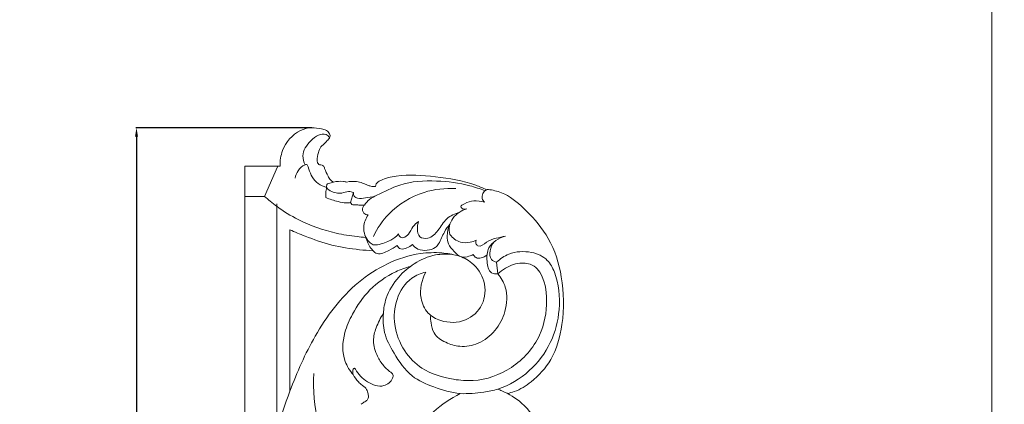
# Model space of a CAD drawing. Units: millimetres. Extents: x -6 to 1530, y -23 to 3439.
# Drawn here: x 762 to 1530, y 1464 to 1763 of the extents above; entities that cross this region are included whole.
import ezdxf

# ---------------------------------------------------------------- set-up
doc = ezdxf.new("R2010")
doc.units = ezdxf.units.MM
doc.layers.get('0').update_dxf_attribs({"lineweight": 5})
doc.styles.add('Arial', font='arial.ttf')
doc.dimstyles.new('Default', dxfattribs={"dimtxt": 10, "dimasz": 7, "dimexe": 0.5, "dimexo": 0.5, "dimgap": 0.25, "dimtad": 1, "dimtoh": 1, "dimdec": 0, "dimzin": 1, "dimdsep": 46, "dimtxsty": 'Arial', "dimcen": 0.5, "dimazin": 0, "dimtfac": 1, "dimtdec": 4, "dimtix": 1, "dimtmove": 1, "dimatfit": 3, "dimfxl": 1, "dimtolj": 1, "dimtzin": 1, "dimarcsym": 0})

# ---------------------------------------------------------------- blocks, each defined once
blk = doc.blocks.new('*D4')
at = {"color": 0, "lineweight": -2, "transparency": 16777216}
for p, q in [((989.79, 1679.09), (852.68, 1679.09)), ((853.18, 1672.09), (853.18, 444.09)), ((937.26, 437.09), (852.68, 437.09))]:
    blk.add_line(p, q, dxfattribs=at)
at = {"color": 0, "transparency": 16777216}
for points in [[(852.01, 1672.09), (854.34, 1672.09), (853.18, 1679.09)], [(852.01, 444.09), (854.34, 444.09), (853.18, 437.09)]]:
    blk.add_solid(points, dxfattribs=at)
at = {"layer": 'Defpoints', "color": 0, "transparency": 16777216}
for p in [(990.29, 1679.09), (853.18, 437.09), (937.76, 437.09)]:
    blk.add_point(p, dxfattribs=at)
at = {"color": 0, "transparency": 16777216, "insert": (847.91, 1058.09), "char_height": 10, "attachment_point": 5, "rotation": 90, "style": 'Arial'}
blk.add_mtext('\\A1;1242', dxfattribs=at)
blk = doc.blocks.new('L-003R')
for p, q in [((937.76, 1649.05), (937.76, 437.09)), ((937.76, 1649.05), (965.15, 1649.05)), ((953.02, 1625.65), (963, 1648.65)), ((1006.72, 1636.76), (1001.98, 1635.33)), ((999.48, 1633.32), (1001.43, 1632.52)), ((1022.31, 1628.59), (1020.13, 1620.81)), ((953.02, 1625.65), (937.75, 1625.65)), ((962.72, 1619.9), (962.72, 1435.12)), ((972.76, 1599.61), (972.76, 1473.88)), ((1133.99, 1574.42), (1135.01, 1565.25))]:
    blk.add_line(p, q)
for points, knots in [([(996.78, 1664.14), (998.03, 1665.23), (1000.14, 1667.22), (1002.6, 1669.72), (1004.37, 1671.96), (1003.76, 1674.87), (1001.31, 1677.47), (996.14, 1678.47), (989.31, 1679.7), (976.8, 1676.29), (966.51, 1664.46), (964.99, 1653.2), (965.15, 1649.05)], [0, 0, 0, 0, 4.968691, 8.6266, 10.704616, 13.040371, 16.783386, 20.738209, 28.405247, 37.408693, 58.187545, 70.667717, 70.667717, 70.667717, 70.667717]), ([(1003.82, 1671.44), (1003.03, 1672.36), (998.61, 1676.38), (987.84, 1669.1), (981.72, 1659.43), (983.61, 1652.37), (984.65, 1650.18)], [0, 0, 0, 0, 3.639198, 16.423739, 29.575113, 36.849928, 36.849928, 36.849928, 36.849928]), ([(995.92, 1650.1), (995.46, 1650.35), (994.33, 1651.21), (993.76, 1654.87), (994.66, 1659.3), (996.04, 1662.77), (996.78, 1664.14)], [0, 0, 0, 0, 1.561256, 4.00481, 10.438793, 15.110942, 15.110942, 15.110942, 15.110942]), ([(976.8, 1639.71), (977.2, 1641.77), (979.05, 1645.99), (982.47, 1649.6), (986.29, 1650.66), (987.66, 1646.67), (989.05, 1642.28), (993.09, 1636.27), (997.28, 1634.05), (999.48, 1633.32)], [0, 0, 0, 0, 6.302146, 13.43416, 14.623597, 16.793342, 23.491441, 30.319353, 37.251576, 37.251576, 37.251576, 37.251576]), ([(1006.72, 1636.76), (1005.85, 1637.18), (1004, 1638.4), (1002.26, 1642.39), (1000.26, 1645.58), (999.41, 1648.77), (998.03, 1650.19), (996.57, 1650.23), (995.92, 1650.1)], [0, 0, 0, 0, 2.885225, 6.334759, 12.765536, 14.139316, 16.185924, 18.159944, 18.159944, 18.159944, 18.159944]), ([(1126.21, 1630.8), (1123.42, 1632.08), (1110.7, 1637.43), (1086.86, 1641.3), (1061.62, 1643.21), (1046.47, 1639.68), (1041.37, 1636.93), (1039.95, 1635.18), (1039.55, 1634.02), (1039.45, 1633.34)], [0, 0, 0, 0, 9.18118, 41.110955, 71.583893, 84.006199, 87.073555, 88.589457, 90.655273, 90.655273, 90.655273, 90.655273]), ([(1022.31, 1628.59), (1021.13, 1629.04), (1018.04, 1629.86), (1012.1, 1627.28), (1005.91, 1628.65), (1000.63, 1632.3), (1001.57, 1634.67), (1001.98, 1635.33)], [0, 0, 0, 0, 3.777837, 9.130222, 18.339013, 22.62278, 24.940619, 24.940619, 24.940619, 24.940619]), ([(1017.09, 1636.73), (1016.23, 1636.95), (1012.81, 1637.59), (1009.24, 1637.36), (1006.72, 1636.76)], [0, 0, 0, 0, 2.649195, 10.380629, 10.380629, 10.380629, 10.380629]), ([(1039.45, 1633.34), (1038.25, 1633.27), (1036.15, 1633.39), (1032.81, 1634.49), (1029.27, 1636.16), (1023.83, 1637.6), (1019.56, 1637.32), (1017.09, 1636.73)], [0, 0, 0, 0, 3.587563, 6.179417, 10.452366, 15.270527, 22.857289, 22.857289, 22.857289, 22.857289]), ([(1124.75, 1630.05), (1120.95, 1631.55), (1108.73, 1635.63), (1086.41, 1638.49), (1060.86, 1637), (1044.56, 1628.36), (1034.78, 1623.76), (1031.97, 1620.51), (1030.85, 1618.88)], [0, 0, 0, 0, 12.230417, 38.315269, 67.042904, 86.492124, 93.101303, 99.023218, 99.023218, 99.023218, 99.023218]), ([(1001.43, 1632.52), (1001.1, 1631.12), (1000.7, 1628.54), (1000.67, 1625.94), (1000.73, 1624.78)], [0, 0, 0, 0, 4.322601, 7.793369, 7.793369, 7.793369, 7.793369]), ([(1039.17, 1625.83), (1036.72, 1625.11), (1032.16, 1624.44), (1026.64, 1623.7), (1022.53, 1625.35), (1022.22, 1627.61), (1022.31, 1628.59)], [0, 0, 0, 0, 7.61984, 13.719487, 16.611141, 19.588139, 19.588139, 19.588139, 19.588139]), ([(1102.25, 1631.65), (1093.91, 1632.13), (1074.47, 1630.07), (1051.05, 1615.79), (1040.93, 1600.75), (1037.88, 1594.35)], [0, 0, 0, 0, 24.951774, 57.033472, 78.283944, 78.283944, 78.283944, 78.283944]), ([(1124.42, 1621.14), (1123.68, 1621.9), (1121.51, 1624.82), (1124.21, 1631.54), (1132.31, 1630.36), (1143.69, 1626.9), (1158.99, 1613.15), (1176.63, 1592.82), (1186.34, 1561.25), (1186.82, 1528.6), (1178.92, 1499.1), (1163.43, 1482.22), (1150.89, 1474.29), (1144.19, 1472.5), (1142.4, 1472.13)], [0, 0, 0, 0, 3.163317, 10.485746, 14.770334, 25.586256, 46.646199, 74.292577, 105.795651, 142.975294, 171.702413, 194.748875, 209.879768, 215.34828, 215.34828, 215.34828, 215.34828]), ([(962.72, 1617.68), (960.92, 1619.02), (957.63, 1621.61), (954.47, 1624.35), (953.02, 1625.65)], [0, 0, 0, 0, 6.699162, 12.52022, 12.52022, 12.52022, 12.52022]), ([(1020.13, 1620.81), (1019.02, 1620.65), (1015.74, 1620.37), (1009.15, 1621.76), (1003.84, 1623.4), (1000.73, 1624.78)], [0, 0, 0, 0, 3.346207, 9.753637, 19.916657, 19.916657, 19.916657, 19.916657]), ([(1030.85, 1618.88), (1029.42, 1618.8), (1026.75, 1618.68), (1023.63, 1619.24), (1020.94, 1618.97), (1020.28, 1620.26), (1020.13, 1620.81)], [0, 0, 0, 0, 4.270773, 7.826139, 9.791953, 11.498769, 11.498769, 11.498769, 11.498769]), ([(1110.75, 1615.97), (1109.49, 1615.53), (1107.24, 1615.36), (1105.46, 1618.28), (1110.63, 1620.86), (1116.01, 1622.61), (1121.76, 1621.98), (1124.42, 1621.14)], [0, 0, 0, 0, 3.990049, 5.234467, 8.894411, 16.426938, 24.762153, 24.762153, 24.762153, 24.762153]), ([(1031.75, 1593.72), (1029.54, 1593.86), (1021.85, 1594.53), (1003.89, 1597.45), (982.35, 1604.98), (967.79, 1614), (962.47, 1617.9)], [0, 0, 0, 0, 6.625975, 23.024088, 54.259358, 73.997755, 73.997755, 73.997755, 73.997755]), ([(1033.8, 1611.14), (1032.62, 1611.27), (1029.77, 1612.18), (1028.85, 1616.45), (1030.29, 1618.35), (1030.85, 1618.88)], [0, 0, 0, 0, 3.529002, 8.074408, 10.386661, 10.386661, 10.386661, 10.386661]), ([(1104.9, 1613.26), (1101.41, 1612.21), (1094.18, 1608.94), (1089.77, 1600.62), (1084.89, 1595.27), (1080.21, 1592.28), (1073.08, 1593.29), (1071.88, 1600.3), (1072.42, 1604.26), (1073.1, 1606.08)], [0, 0, 0, 0, 10.894743, 22.338653, 27.349389, 32.498753, 38.59759, 45.002046, 50.824521, 50.824521, 50.824521, 50.824521]), ([(1097.6, 1595.81), (1097.02, 1597.96), (1096.31, 1604.83), (1102.65, 1612.6), (1108.64, 1615.36), (1110.75, 1615.97)], [0, 0, 0, 0, 6.675951, 19.823697, 26.360162, 26.360162, 26.360162, 26.360162]), ([(1056.34, 1587.33), (1054.37, 1585.82), (1049.65, 1583.33), (1040.39, 1578.65), (1034.19, 1587.5), (1031.32, 1594.54), (1029.5, 1602.94), (1031.83, 1608.42), (1033.8, 1611.14)], [0, 0, 0, 0, 7.444314, 16.791739, 25.778052, 34.340872, 40.746142, 50.808285, 50.808285, 50.808285, 50.808285]), ([(1073.1, 1606.08), (1071.45, 1604.87), (1068.07, 1602.07), (1066.07, 1596.39), (1062.4, 1593.67), (1058.93, 1593.24), (1057.81, 1595.21), (1057.53, 1596.39)], [0, 0, 0, 0, 6.105862, 12.710843, 17.507692, 18.922451, 22.571681, 22.571681, 22.571681, 22.571681]), ([(1037.55, 1583.23), (1034.06, 1583.44), (1023.32, 1584.4), (1005.26, 1586.94), (987.42, 1593.48), (976.66, 1597.87), (972.76, 1599.61)], [0, 0, 0, 0, 10.432737, 32.21063, 54.193675, 66.956122, 66.956122, 66.956122, 66.956122]), ([(1097.55, 1604.05), (1095.99, 1602.07), (1092.38, 1597.29), (1090.25, 1590.32), (1085.77, 1584.76), (1079.66, 1583.41), (1072.84, 1583.52), (1069.43, 1586.64), (1068.3, 1588.14)], [0, 0, 0, 0, 7.539786, 17.721768, 21.63134, 28.208603, 35.485568, 41.118512, 41.118512, 41.118512, 41.118512]), ([(1115.8, 1580.29), (1114.7, 1579.73), (1111.76, 1578.67), (1105.79, 1577.47), (1100.73, 1582.91), (1095.91, 1587.95), (1095.07, 1595.95), (1096.21, 1601.15), (1097.55, 1604.05)], [0, 0, 0, 0, 3.678797, 9.494654, 16.542151, 24.023311, 30.095682, 39.668532, 39.668532, 39.668532, 39.668532]), ([(1057.53, 1596.39), (1055.74, 1594.48), (1052.3, 1591.68), (1046.46, 1589.24), (1041.96, 1588.01), (1037.49, 1587.55), (1033.92, 1590.57), (1032.05, 1593.3), (1031.35, 1595.18)], [0, 0, 0, 0, 7.824073, 13.019603, 18.737007, 21.94957, 25.79952, 31.807383, 31.807383, 31.807383, 31.807383]), ([(1118.04, 1591.51), (1116.54, 1590.77), (1112.52, 1589.42), (1104.67, 1589.32), (1099.66, 1593.23), (1097.6, 1595.81)], [0, 0, 0, 0, 5.017528, 12.549558, 22.449174, 22.449174, 22.449174, 22.449174]), ([(1140.91, 1594.73), (1135.91, 1593.37), (1128.77, 1593.06), (1120.77, 1585.44), (1117.28, 1588.81), (1117.66, 1590.69), (1118.04, 1591.51)], [0, 0, 0, 0, 15.465474, 22.740265, 25.086411, 27.789072, 27.789072, 27.789072, 27.789072]), ([(1135.01, 1565.25), (1133.33, 1565.15), (1127.81, 1565.76), (1126, 1575.71), (1126.78, 1587.77), (1135.8, 1593.29), (1140.91, 1594.73)], [0, 0, 0, 0, 5.015, 14.579934, 25.071859, 40.923059, 40.923059, 40.923059, 40.923059]), ([(1133.99, 1574.42), (1132.49, 1574.75), (1128.52, 1576.46), (1128.31, 1584), (1130.54, 1588.43), (1132.28, 1590.4)], [0, 0, 0, 0, 4.580925, 11.40559, 19.291938, 19.291938, 19.291938, 19.291938]), ([(1103.49, 1579.52), (1099.49, 1580.54), (1089.86, 1582.18), (1062.18, 1581.21), (1023.08, 1561.42), (991.84, 1519.49), (973.95, 1478.53), (961.59, 1442.31), (956.08, 1403.31), (954.67, 1355.67), (960.31, 1302.25), (967.07, 1256.99), (976.07, 1226.27), (981.64, 1209.71), (982.88, 1196.74), (982.69, 1186.67), (981.15, 1178.16), (979.68, 1173.22), (979.72, 1169.87), (979.86, 1166.9), (982.32, 1164.29), (984.78, 1164.34), (985.91, 1164.64)], [0, 0, 0, 0, 12.347269, 29.000007, 82.046818, 135.689958, 182.886088, 215.856468, 250.097089, 300.607908, 358.529264, 411.163371, 437.507626, 454.628513, 463.251214, 476.500401, 484.685609, 489.217522, 491.790482, 494.736796, 497.898487, 501.388556, 501.388556, 501.388556, 501.388556]), ([(1068.3, 1588.14), (1067.08, 1587.03), (1064.28, 1585.43), (1059.29, 1583.72), (1057, 1586.23), (1056.34, 1587.33)], [0, 0, 0, 0, 4.961053, 9.891032, 13.744823, 13.744823, 13.744823, 13.744823]), ([(1105.65, 1471.99), (1111.77, 1471.87), (1121.63, 1472.61), (1140.67, 1476.22), (1160.31, 1488.48), (1177.4, 1510.76), (1184.35, 1538.3), (1182.28, 1561.01), (1173.78, 1577.52), (1160.01, 1583.48), (1145.06, 1582.55), (1136.79, 1577.02), (1133.99, 1574.42)], [0, 0, 0, 0, 18.279151, 29.398431, 57.659298, 84.984892, 111.695922, 141.030555, 151.691914, 165.439839, 182.998138, 194.251524, 194.251524, 194.251524, 194.251524]), ([(1045.72, 1534.38), (1045.91, 1538.39), (1047.68, 1548.82), (1056.22, 1562.64), (1069.85, 1574.12), (1084.52, 1580.66), (1095.06, 1580.91), (1099.4, 1580.44)], [0, 0, 0, 0, 12.041838, 31.288005, 47.144935, 65.005155, 78.033555, 78.033555, 78.033555, 78.033555]), ([(1103.49, 1579.52), (1107.49, 1578.32), (1116.53, 1573.74), (1125.91, 1559.72), (1124.89, 1540.5), (1109.92, 1527.05), (1092.52, 1526.85), (1079.35, 1534.25), (1072.77, 1548.72), (1075.47, 1560.58), (1078.73, 1566.61)], [0, 0, 0, 0, 12.452069, 29.42916, 47.651971, 65.151555, 84.287277, 95.628221, 108.522022, 129.0767, 129.0767, 129.0767, 129.0767]), ([(1126.49, 1579.99), (1125.2, 1578.89), (1122.42, 1577.55), (1117.91, 1577.29), (1116.27, 1579.36), (1115.8, 1580.29)], [0, 0, 0, 0, 5.076083, 9.066298, 12.20039, 12.20039, 12.20039, 12.20039]), ([(1066.77, 1571.09), (1062.84, 1570.03), (1051.25, 1565.83), (1034.39, 1554.08), (1022.38, 1536.33), (1013.89, 1517.79), (1013.1, 1499.85), (1019.44, 1489.88), (1022.03, 1486.85)], [0, 0, 0, 0, 12.153494, 36.687264, 59.907381, 75.446479, 97.88582, 109.83263, 109.83263, 109.83263, 109.83263]), ([(1078.73, 1566.61), (1074.9, 1565.75), (1064.62, 1561.66), (1054.77, 1545.92), (1053.09, 1524.86), (1060.65, 1505.39), (1076.73, 1488.95), (1096.76, 1483.09), (1121.09, 1481.02), (1147.55, 1490.49), (1169.27, 1514.79), (1174.31, 1542.85), (1171.34, 1562.41), (1162.86, 1572.66), (1152.39, 1574.74), (1142.38, 1571.21), (1136.78, 1566.97), (1135.01, 1565.25)], [0, 0, 0, 0, 11.7508, 31.875965, 51.630404, 73.554404, 92.393712, 118.495018, 133.690849, 165.059988, 198.374807, 226.107592, 248.608108, 254.894479, 264.637308, 278.07764, 285.483329, 285.483329, 285.483329, 285.483329]), ([(1135.01, 1565.25), (1137.51, 1562.19), (1142.86, 1553.03), (1141.82, 1536.2), (1133.54, 1520.58), (1120.62, 1510.39), (1106.06, 1507.76), (1094.03, 1511.46), (1084.66, 1517.59), (1082.69, 1526.36), (1082.43, 1531.04), (1082.56, 1533.05)], [0, 0, 0, 0, 11.816995, 30.744247, 47.526885, 63.795554, 78.277933, 89.557453, 101.20661, 109.294513, 115.327085, 115.327085, 115.327085, 115.327085]), ([(1045.72, 1534.38), (1043.33, 1530.95), (1040.01, 1524.12), (1036.81, 1512.47), (1040.24, 1502.04), (1045.48, 1493.53), (1049.9, 1489.65), (1052.29, 1488.02)], [0, 0, 0, 0, 12.521707, 22.701419, 35.290921, 43.948577, 52.585588, 52.585588, 52.585588, 52.585588]), ([(1105.65, 1471.99), (1098.6, 1472.9), (1085.66, 1476.4), (1065.89, 1485.12), (1054.54, 1502.03), (1045.65, 1518.36), (1045.24, 1529.49), (1045.72, 1534.38)], [0, 0, 0, 0, 21.231371, 40.040159, 62.802687, 80.43377, 95.179304, 95.179304, 95.179304, 95.179304]), ([(1023.82, 1490.95), (1023.69, 1491.26), (1023.2, 1492.06), (1021.92, 1491.24), (1021.98, 1489.36), (1021.84, 1487.93), (1022.03, 1486.85)], [0, 0, 0, 0, 1.003174, 2.196294, 3.194213, 6.496879, 6.496879, 6.496879, 6.496879]), ([(1052.29, 1488.02), (1052.62, 1487.68), (1053.48, 1486.46), (1052.55, 1481.78), (1044.98, 1475.89), (1032.33, 1480.49), (1026.06, 1487.01), (1023.82, 1490.95)], [0, 0, 0, 0, 1.405527, 4.241379, 13.10153, 26.200827, 39.77294, 39.77294, 39.77294, 39.77294]), ([(1028.9, 1392.9), (1021.34, 1399.07), (1005.79, 1415.63), (992.9, 1449.17), (990.66, 1474.84), (991.52, 1487.76)], [0, 0, 0, 0, 29.207202, 66.63555, 105.487927, 105.487927, 105.487927, 105.487927]), ([(1022.03, 1486.85), (1023.22, 1484.85), (1025.46, 1481.98), (1028.61, 1478.66), (1031.86, 1476.92), (1033.44, 1473.7), (1033.97, 1470.72), (1034.08, 1468.21), (1032.4, 1466.19), (1030.14, 1465.27), (1028.87, 1464.12), (1028.42, 1463.7)], [0, 0, 0, 0, 6.976583, 10.863752, 13.612395, 17.755951, 20.929259, 22.839176, 24.996716, 28.222599, 30.071086, 30.071086, 30.071086, 30.071086]), ([(1099.54, 1432.86), (1099.09, 1428.63), (1099.76, 1417.36), (1110, 1401.71), (1132.5, 1395.04), (1153.75, 1403.62), (1167.51, 1422.36), (1169.42, 1445.67), (1155.67, 1464.5), (1142.63, 1472.37), (1135.98, 1475.11), (1134.9, 1475.53)], [0, 0, 0, 0, 12.754282, 33.209334, 51.345649, 78.724055, 95.290559, 119.418421, 143.045177, 161.039375, 164.512679, 164.512679, 164.512679, 164.512679]), ([(1039.55, 1318.99), (1039.96, 1323.24), (1041.69, 1339.43), (1044.86, 1370.18), (1054.12, 1407.28), (1067.87, 1437.94), (1084.77, 1459.47), (1098.09, 1468.34), (1105.65, 1471.99)], [0, 0, 0, 0, 12.825509, 48.841958, 92.692693, 126.998012, 148.792995, 173.871841, 173.871841, 173.871841, 173.871841])]:
    blk.add_open_spline(points, degree=3, knots=knots)

msp = doc.modelspace()

# ---------------------------------------------------------------- linework, layer by layer
msp.add_open_spline([(0, 0.64), (760, 0.64), (1520, 0.64), (1520, 1695.64), (1520, 3390.64), (760, 3390.64), (0, 3390.64), (0, 1695.64), (0, 0.64)], degree=2, knots=[0, 0, 0, 1, 1, 2, 2, 3, 3, 4, 4, 4])

# ---------------------------------------------------------------- block references
msp.add_blockref('L-003R', (0, 0))

# ---------------------------------------------------------------- dimensions: what is measured, and where the dimension line sits
dim = msp.add_linear_dim(base=(853.18, 437.09), p1=(990.29, 1679.09), p2=(937.76, 437.09), angle=270, dimstyle='Default')
dim.commit()
dim.dimension.update_dxf_attribs({"geometry": '*D4', "text_midpoint": (847.91, 1058.09)})

doc.saveas('drawing.dxf')
